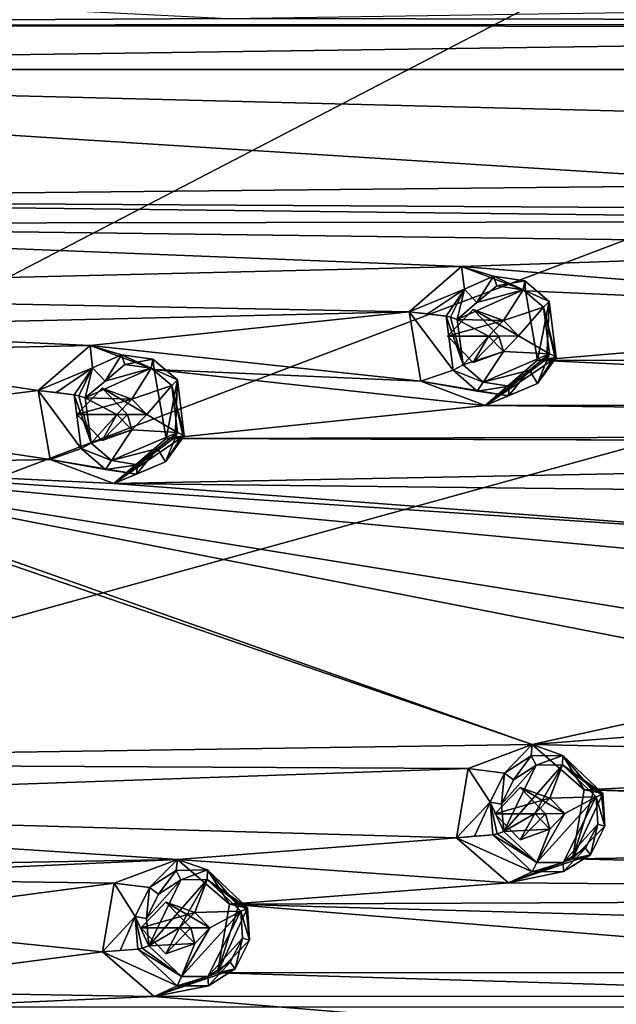
# Model space of a CAD drawing. Units: millimetres. Extents: x -105 to 375, y -246 to 262.
# Drawn here: x 235 to 254, y -50 to -19 of the extents above; entities that cross this region are included whole.
import ezdxf

# ---------------------------------------------------------------- set-up
doc = ezdxf.new("R2010")
doc.units = ezdxf.units.MM
doc.header["$LTSCALE"] = 62.397331
for name, color, linetype in [('1098', 7, 'CONTINUOUS'), ('1100', 7, 'CONTINUOUS'), ('1103', 7, 'CONTINUOUS'), ('1105', 7, 'CONTINUOUS'), ('1187', 7, 'CONTINUOUS'), ('1189', 7, 'CONTINUOUS'), ('1192', 7, 'CONTINUOUS'), ('1194', 7, 'CONTINUOUS'), ('1243', 7, 'CONTINUOUS'), ('1324', 7, 'CONTINUOUS'), ('1325', 7, 'CONTINUOUS'), ('1366', 7, 'CONTINUOUS'), ('1367', 7, 'CONTINUOUS'), ('1368', 7, 'CONTINUOUS'), ('1369', 7, 'CONTINUOUS'), ('1400', 7, 'CONTINUOUS'), ('1401', 7, 'CONTINUOUS'), ('1498', 7, 'CONTINUOUS'), ('1499', 7, 'CONTINUOUS'), ('1502', 7, 'CONTINUOUS'), ('1503', 7, 'CONTINUOUS'), ('1506', 7, 'CONTINUOUS'), ('1507', 7, 'CONTINUOUS'), ('1508', 7, 'CONTINUOUS'), ('1509', 7, 'CONTINUOUS'), ('1806', 7, 'CONTINUOUS'), ('1807', 7, 'CONTINUOUS')]:
    doc.layers.add(name, color=color, linetype=linetype)

msp = doc.modelspace()

# ---------------------------------------------------------------- linework, layer by layer
at = {"layer": '1098', "linetype": 'Continuous'}
for points in [[(247.752, -30.422, 999.323), (247.386, -28.29, 999.232), (248.743, -30.084, 995.9), (247.752, -30.422, 999.323)], [(248.743, -30.084, 995.9), (247.386, -28.29, 999.232), (248.526, -28.417, 995.84), (248.743, -30.084, 995.9)], [(248.526, -28.417, 995.84), (247.386, -28.29, 999.232), (247.954, -28.351, 997.546), (248.526, -28.417, 995.84)], [(251.622, -29.726, 998.455), (249.726, -31.163, 999.815), (251.909, -29.685, 996.673), (251.622, -29.726, 998.455)], [(251.909, -29.685, 996.673), (249.726, -31.163, 999.815), (251.334, -30.489, 996.536), (251.909, -29.685, 996.673)], [(251.336, -29.772, 1000.217), (249.726, -31.163, 999.815), (251.622, -29.726, 998.455), (251.336, -29.772, 1000.217)], [(249.486, -30.721, 996.085), (247.752, -30.422, 999.323), (248.743, -30.084, 995.9), (249.486, -30.721, 996.085)], [(249.726, -31.163, 999.815), (247.752, -30.422, 999.323), (250.441, -30.87, 996.319), (249.726, -31.163, 999.815)], [(250.441, -30.87, 996.319), (247.752, -30.422, 999.323), (249.486, -30.721, 996.085), (250.441, -30.87, 996.319)], [(251.334, -30.489, 996.536), (249.726, -31.163, 999.815), (250.441, -30.87, 996.319), (251.334, -30.489, 996.536)]]:
    msp.add_3dface(points, dxfattribs=at)
at = {"layer": '1100', "linetype": 'Continuous'}
for points in [[(236.348, -32.828, 996.48), (235.984, -30.706, 996.389), (237.309, -32.491, 993.143), (236.348, -32.828, 996.48)], [(237.309, -32.491, 993.143), (235.984, -30.706, 996.389), (237.094, -30.833, 993.083), (237.309, -32.491, 993.143)], [(237.094, -30.833, 993.083), (235.984, -30.706, 996.389), (236.536, -30.767, 994.746), (237.094, -30.833, 993.083)], [(240.194, -32.138, 995.65), (238.313, -33.565, 996.97), (240.473, -32.099, 993.909), (240.194, -32.138, 995.65)], [(240.473, -32.099, 993.909), (238.313, -33.565, 996.97), (239.897, -32.901, 993.774), (240.473, -32.099, 993.909)], [(239.915, -32.181, 997.369), (238.313, -33.565, 996.97), (240.194, -32.138, 995.65), (239.915, -32.181, 997.369)], [(238.05, -33.129, 993.326), (236.348, -32.828, 996.48), (237.309, -32.491, 993.143), (238.05, -33.129, 993.326)], [(238.313, -33.565, 996.97), (236.348, -32.828, 996.48), (239.004, -33.28, 993.558), (238.313, -33.565, 996.97)], [(239.004, -33.28, 993.558), (236.348, -32.828, 996.48), (238.05, -33.129, 993.326), (239.004, -33.28, 993.558)], [(239.897, -32.901, 993.774), (238.313, -33.565, 996.97), (239.004, -33.28, 993.558), (239.897, -32.901, 993.774)]]:
    msp.add_3dface(points, dxfattribs=at)
at = {"layer": '1103', "linetype": 'Continuous'}
for points in [[(235.984, -30.706, 996.389), (237.586, -29.318, 996.788), (237.655, -30.009, 993.215), (235.984, -30.706, 996.389)], [(237.586, -29.318, 996.788), (239.553, -30.056, 997.279), (238.549, -29.608, 993.43), (237.586, -29.318, 996.788)], [(237.655, -30.009, 993.215), (237.586, -29.318, 996.788), (238.549, -29.608, 993.43), (237.655, -30.009, 993.215)], [(238.549, -29.608, 993.43), (239.553, -30.056, 997.279), (239.513, -29.745, 993.665), (238.549, -29.608, 993.43)], [(239.513, -29.745, 993.665), (239.553, -30.056, 997.279), (240.267, -30.38, 993.851), (239.513, -29.745, 993.665)], [(236.536, -30.767, 994.746), (235.984, -30.706, 996.389), (237.655, -30.009, 993.215), (236.536, -30.767, 994.746)], [(237.094, -30.833, 993.083), (236.536, -30.767, 994.746), (237.655, -30.009, 993.215), (237.094, -30.833, 993.083)], [(239.553, -30.056, 997.279), (239.915, -32.181, 997.369), (240.267, -30.38, 993.851), (239.553, -30.056, 997.279)], [(239.915, -32.181, 997.369), (240.194, -32.138, 995.65), (240.267, -30.38, 993.851), (239.915, -32.181, 997.369)], [(240.194, -32.138, 995.65), (240.473, -32.099, 993.909), (240.267, -30.38, 993.851), (240.194, -32.138, 995.65)]]:
    msp.add_3dface(points, dxfattribs=at)
at = {"layer": '1105', "linetype": 'Continuous'}
for points in [[(247.386, -28.29, 999.232), (248.996, -26.896, 999.633), (249.089, -27.593, 995.974), (247.386, -28.29, 999.232)], [(248.996, -26.896, 999.633), (250.972, -27.637, 1000.126), (249.982, -27.194, 996.191), (248.996, -26.896, 999.633)], [(249.089, -27.593, 995.974), (248.996, -26.896, 999.633), (249.982, -27.194, 996.191), (249.089, -27.593, 995.974)], [(249.982, -27.194, 996.191), (250.972, -27.637, 1000.126), (250.946, -27.331, 996.427), (249.982, -27.194, 996.191)], [(250.946, -27.331, 996.427), (250.972, -27.637, 1000.126), (251.7, -27.965, 996.614), (250.946, -27.331, 996.427)], [(247.954, -28.351, 997.546), (247.386, -28.29, 999.232), (249.089, -27.593, 995.974), (247.954, -28.351, 997.546)], [(248.526, -28.417, 995.84), (247.954, -28.351, 997.546), (249.089, -27.593, 995.974), (248.526, -28.417, 995.84)], [(250.972, -27.637, 1000.126), (251.336, -29.772, 1000.217), (251.7, -27.965, 996.614), (250.972, -27.637, 1000.126)], [(251.336, -29.772, 1000.217), (251.622, -29.726, 998.455), (251.7, -27.965, 996.614), (251.336, -29.772, 1000.217)], [(251.622, -29.726, 998.455), (251.909, -29.685, 996.673), (251.7, -27.965, 996.614), (251.622, -29.726, 998.455)]]:
    msp.add_3dface(points, dxfattribs=at)
at = {"layer": '1187', "linetype": 'Continuous'}
for points in [[(241.863, -46.492, 997.855), (241.501, -48.6, 997.764), (242.139, -46.55, 996.179), (241.863, -46.492, 997.855)], [(242.139, -46.55, 996.179), (241.501, -48.6, 997.764), (242.42, -46.61, 994.487), (242.139, -46.55, 996.179)], [(242.42, -46.61, 994.487), (241.501, -48.6, 997.764), (242.483, -47.602, 994.509), (242.42, -46.61, 994.487)], [(242.483, -47.602, 994.509), (241.501, -48.6, 997.764), (242.038, -48.481, 994.408), (242.483, -47.602, 994.509)], [(240.254, -49.004, 993.978), (237.958, -47.957, 996.881), (239.049, -47.872, 993.677), (240.254, -49.004, 993.978)], [(239.049, -47.872, 993.677), (237.958, -47.957, 996.881), (238.5, -47.913, 995.287), (239.049, -47.872, 993.677)], [(239.55, -49.332, 997.278), (237.958, -47.957, 996.881), (240.254, -49.004, 993.978), (239.55, -49.332, 997.278)], [(241.501, -48.6, 997.764), (239.55, -49.332, 997.278), (242.038, -48.481, 994.408), (241.501, -48.6, 997.764)], [(242.038, -48.481, 994.408), (239.55, -49.332, 997.278), (241.217, -48.998, 994.212), (242.038, -48.481, 994.408)], [(241.217, -48.998, 994.212), (239.55, -49.332, 997.278), (240.254, -49.004, 993.978), (241.217, -48.998, 994.212)]]:
    msp.add_3dface(points, dxfattribs=at)
at = {"layer": '1189', "linetype": 'Continuous'}
for points in [[(252.774, -42.975, 1000.575), (252.41, -45.097, 1000.484), (253.059, -43.034, 998.854), (252.774, -42.975, 1000.575)], [(253.059, -43.034, 998.854), (252.41, -45.097, 1000.484), (253.347, -43.096, 997.115), (253.059, -43.034, 998.854)], [(253.347, -43.096, 997.115), (252.41, -45.097, 1000.484), (253.41, -44.091, 997.137), (253.347, -43.096, 997.115)], [(253.41, -44.091, 997.137), (252.41, -45.097, 1000.484), (252.965, -44.973, 997.034), (253.41, -44.091, 997.137)], [(251.175, -45.498, 996.6), (248.843, -44.45, 999.595), (249.966, -44.363, 996.296), (251.175, -45.498, 996.6)], [(249.966, -44.363, 996.296), (248.843, -44.45, 999.595), (249.401, -44.405, 997.954), (249.966, -44.363, 996.296)], [(250.445, -45.834, 999.995), (248.843, -44.45, 999.595), (251.175, -45.498, 996.6), (250.445, -45.834, 999.995)], [(252.41, -45.097, 1000.484), (250.445, -45.834, 999.995), (252.965, -44.973, 997.034), (252.41, -45.097, 1000.484)], [(252.965, -44.973, 997.034), (250.445, -45.834, 999.995), (252.141, -45.492, 996.836), (252.965, -44.973, 997.034)], [(252.141, -45.492, 996.836), (250.445, -45.834, 999.995), (251.175, -45.498, 996.6), (252.141, -45.492, 996.836)]]:
    msp.add_3dface(points, dxfattribs=at)
at = {"layer": '1192', "linetype": 'Continuous'}
for points in [[(249.205, -42.325, 999.685), (251.172, -41.588, 1000.176), (250.321, -42.467, 996.37), (249.205, -42.325, 999.685)], [(250.321, -42.467, 996.37), (251.172, -41.588, 1000.176), (251.145, -41.936, 996.568), (250.321, -42.467, 996.37)], [(251.145, -41.936, 996.568), (251.172, -41.588, 1000.176), (252.118, -41.923, 996.806), (251.145, -41.936, 996.568)], [(251.172, -41.588, 1000.176), (252.774, -42.975, 1000.575), (252.118, -41.923, 996.806), (251.172, -41.588, 1000.176)], [(252.774, -42.975, 1000.575), (253.059, -43.034, 998.854), (252.118, -41.923, 996.806), (252.774, -42.975, 1000.575)], [(253.059, -43.034, 998.854), (253.347, -43.096, 997.115), (252.118, -41.923, 996.806), (253.059, -43.034, 998.854)], [(248.843, -44.45, 999.595), (249.205, -42.325, 999.685), (249.885, -43.362, 996.269), (248.843, -44.45, 999.595)], [(249.885, -43.362, 996.269), (249.205, -42.325, 999.685), (250.321, -42.467, 996.37), (249.885, -43.362, 996.269)], [(249.401, -44.405, 997.954), (248.843, -44.45, 999.595), (249.885, -43.362, 996.269), (249.401, -44.405, 997.954)], [(249.966, -44.363, 996.296), (249.401, -44.405, 997.954), (249.885, -43.362, 996.269), (249.966, -44.363, 996.296)]]:
    msp.add_3dface(points, dxfattribs=at)
at = {"layer": '1194', "linetype": 'Continuous'}
for points in [[(238.318, -45.847, 996.971), (240.271, -45.115, 997.458), (239.404, -45.984, 993.749), (238.318, -45.847, 996.971)], [(239.404, -45.984, 993.749), (240.271, -45.115, 997.458), (240.225, -45.455, 993.945), (239.404, -45.984, 993.749)], [(240.225, -45.455, 993.945), (240.271, -45.115, 997.458), (241.194, -45.442, 994.18), (240.225, -45.455, 993.945)], [(240.271, -45.115, 997.458), (241.863, -46.492, 997.855), (241.194, -45.442, 994.18), (240.271, -45.115, 997.458)], [(241.863, -46.492, 997.855), (242.139, -46.55, 996.179), (241.194, -45.442, 994.18), (241.863, -46.492, 997.855)], [(242.139, -46.55, 996.179), (242.42, -46.61, 994.487), (241.194, -45.442, 994.18), (242.139, -46.55, 996.179)], [(237.958, -47.957, 996.881), (238.318, -45.847, 996.971), (238.969, -46.875, 993.65), (237.958, -47.957, 996.881)], [(238.969, -46.875, 993.65), (238.318, -45.847, 996.971), (239.404, -45.984, 993.749), (238.969, -46.875, 993.65)], [(238.5, -47.913, 995.287), (237.958, -47.957, 996.881), (238.969, -46.875, 993.65), (238.5, -47.913, 995.287)], [(239.049, -47.872, 993.677), (238.5, -47.913, 995.287), (238.969, -46.875, 993.65), (239.049, -47.872, 993.677)]]:
    msp.add_3dface(points, dxfattribs=at)
at = {"layer": '1243', "linetype": 'Continuous'}
for points in [[(250.086, -27.491, 995.934), (250.895, -27.606, 996.132), (249.475, -28.004, 995.788), (250.086, -27.491, 995.934)], [(250.895, -27.606, 996.132), (250.293, -28.555, 995.99), (248.865, -28.517, 995.642), (250.895, -27.606, 996.132)], [(249.475, -28.004, 995.788), (250.895, -27.606, 996.132), (248.865, -28.517, 995.642), (249.475, -28.004, 995.788)], [(251.527, -28.139, 996.289), (250.293, -28.555, 995.99), (250.895, -27.606, 996.132), (251.527, -28.139, 996.289)], [(250.753, -29.027, 996.105), (250.293, -28.555, 995.99), (251.527, -28.139, 996.289), (250.753, -29.027, 996.105)], [(251.702, -29.581, 996.339), (250.753, -29.027, 996.105), (251.527, -28.139, 996.289), (251.702, -29.581, 996.339)], [(250.293, -28.555, 995.99), (249.831, -29.032, 995.88), (248.865, -28.517, 995.642), (250.293, -28.555, 995.99)], [(248.865, -28.517, 995.642), (249.831, -29.032, 995.88), (249.047, -29.915, 995.694), (248.865, -28.517, 995.642)], [(249.831, -29.032, 995.88), (250.291, -29.504, 995.995), (249.047, -29.915, 995.694), (249.831, -29.032, 995.88)], [(250.291, -29.504, 995.995), (250.753, -29.027, 996.105), (251.702, -29.581, 996.339), (250.291, -29.504, 995.995)], [(249.047, -29.915, 995.694), (250.291, -29.504, 995.995), (249.669, -30.45, 995.849), (249.047, -29.915, 995.694)], [(250.291, -29.504, 995.995), (251.702, -29.581, 996.339), (249.669, -30.45, 995.849), (250.291, -29.504, 995.995)], [(249.669, -30.45, 995.849), (251.702, -29.581, 996.339), (251.087, -30.078, 996.192), (249.669, -30.45, 995.849)], [(238.652, -29.906, 993.174), (239.462, -30.021, 993.37), (238.042, -30.419, 993.029), (238.652, -29.906, 993.174)], [(239.462, -30.021, 993.37), (238.86, -30.967, 993.23), (237.432, -30.933, 992.885), (239.462, -30.021, 993.37)], [(238.042, -30.419, 993.029), (239.462, -30.021, 993.37), (237.432, -30.933, 992.885), (238.042, -30.419, 993.029)], [(240.093, -30.554, 993.526), (238.86, -30.967, 993.23), (239.462, -30.021, 993.37), (240.093, -30.554, 993.526)], [(250.471, -30.575, 996.045), (249.669, -30.45, 995.849), (251.087, -30.078, 996.192), (250.471, -30.575, 996.045)], [(239.321, -31.44, 993.344), (238.86, -30.967, 993.23), (240.093, -30.554, 993.526), (239.321, -31.44, 993.344)], [(240.266, -31.995, 993.576), (239.321, -31.44, 993.344), (240.093, -30.554, 993.526), (240.266, -31.995, 993.576)], [(238.86, -30.967, 993.23), (238.398, -31.44, 993.121), (237.432, -30.933, 992.885), (238.86, -30.967, 993.23)], [(237.432, -30.933, 992.885), (238.398, -31.44, 993.121), (237.612, -32.323, 992.937), (237.432, -30.933, 992.885)], [(238.398, -31.44, 993.121), (238.859, -31.916, 993.235), (237.612, -32.323, 992.937), (238.398, -31.44, 993.121)], [(238.859, -31.916, 993.235), (239.321, -31.44, 993.344), (240.266, -31.995, 993.576), (238.859, -31.916, 993.235)], [(237.612, -32.323, 992.937), (238.859, -31.916, 993.235), (238.233, -32.859, 993.09), (237.612, -32.323, 992.937)], [(238.859, -31.916, 993.235), (240.266, -31.995, 993.576), (238.233, -32.859, 993.09), (238.859, -31.916, 993.235)], [(238.233, -32.859, 993.09), (240.266, -31.995, 993.576), (239.65, -32.49, 993.43), (238.233, -32.859, 993.09)], [(239.034, -32.985, 993.284), (238.233, -32.859, 993.09), (239.65, -32.49, 993.43), (239.034, -32.985, 993.284)], [(250.6, -42.671, 996.158), (251.292, -42.225, 996.323), (250.234, -43.421, 996.074), (250.6, -42.671, 996.158)], [(250.234, -43.421, 996.074), (251.292, -42.225, 996.323), (250.302, -44.26, 996.098), (250.234, -43.421, 996.074)], [(252.108, -42.215, 996.522), (251.256, -43.709, 996.326), (250.302, -44.26, 996.098), (252.108, -42.215, 996.522)], [(251.292, -42.225, 996.323), (252.108, -42.215, 996.522), (250.302, -44.26, 996.098), (251.292, -42.225, 996.323)], [(251.718, -43.236, 996.435), (251.256, -43.709, 996.326), (252.108, -42.215, 996.522), (251.718, -43.236, 996.435)], [(253.138, -43.198, 996.781), (251.718, -43.236, 996.435), (252.108, -42.215, 996.522), (253.138, -43.198, 996.781)], [(252.178, -43.709, 996.551), (253.138, -43.198, 996.781), (251.316, -45.212, 996.353), (252.178, -43.709, 996.551)], [(251.316, -45.212, 996.353), (253.138, -43.198, 996.781), (252.126, -45.207, 996.55), (251.316, -45.212, 996.353)], [(252.178, -43.709, 996.551), (251.718, -43.236, 996.435), (253.138, -43.198, 996.781), (252.178, -43.709, 996.551)], [(252.126, -45.207, 996.55), (253.138, -43.198, 996.781), (253.191, -44.031, 996.801), (252.126, -45.207, 996.55)], [(251.256, -43.709, 996.326), (251.716, -44.186, 996.442), (250.302, -44.26, 996.098), (251.256, -43.709, 996.326)], [(251.716, -44.186, 996.442), (252.178, -43.709, 996.551), (251.316, -45.212, 996.353), (251.716, -44.186, 996.442)], [(252.817, -44.772, 996.715), (252.126, -45.207, 996.55), (253.191, -44.031, 996.801), (252.817, -44.772, 996.715)], [(250.302, -44.26, 996.098), (251.716, -44.186, 996.442), (251.316, -45.212, 996.353), (250.302, -44.26, 996.098)], [(239.682, -46.188, 993.537), (240.371, -45.744, 993.699), (239.318, -46.935, 993.455), (239.682, -46.188, 993.537)], [(239.318, -46.935, 993.455), (240.371, -45.744, 993.699), (239.385, -47.77, 993.478), (239.318, -46.935, 993.455)], [(241.184, -45.734, 993.896), (240.333, -47.222, 993.703), (239.385, -47.77, 993.478), (241.184, -45.734, 993.896)], [(240.371, -45.744, 993.699), (241.184, -45.734, 993.896), (239.385, -47.77, 993.478), (240.371, -45.744, 993.699)], [(240.797, -46.748, 993.811), (240.333, -47.222, 993.703), (241.184, -45.734, 993.896), (240.797, -46.748, 993.811)], [(242.211, -46.712, 994.153), (240.797, -46.748, 993.811), (241.184, -45.734, 993.896), (242.211, -46.712, 994.153)], [(241.258, -47.222, 993.926), (242.211, -46.712, 994.153), (240.394, -48.718, 993.731), (241.258, -47.222, 993.926)], [(240.394, -48.718, 993.731), (242.211, -46.712, 994.153), (241.202, -48.713, 993.926), (240.394, -48.718, 993.731)], [(241.258, -47.222, 993.926), (240.797, -46.748, 993.811), (242.211, -46.712, 994.153), (241.258, -47.222, 993.926)], [(241.202, -48.713, 993.926), (242.211, -46.712, 994.153), (242.263, -47.542, 994.172), (241.202, -48.713, 993.926)], [(240.333, -47.222, 993.703), (240.795, -47.699, 993.818), (239.385, -47.77, 993.478), (240.333, -47.222, 993.703)], [(240.795, -47.699, 993.818), (241.258, -47.222, 993.926), (240.394, -48.718, 993.731), (240.795, -47.699, 993.818)], [(239.385, -47.77, 993.478), (240.795, -47.699, 993.818), (240.394, -48.718, 993.731), (239.385, -47.77, 993.478)], [(241.891, -48.28, 994.089), (241.202, -48.713, 993.926), (242.263, -47.542, 994.172), (241.891, -48.28, 994.089)]]:
    msp.add_3dface(points, dxfattribs=at)
at = {"layer": '1324', "linetype": 'Continuous'}
for points in [[(250.149, -29.029, 999.921), (249.362, -28.218, 999.724), (250.753, -29.027, 996.105), (250.149, -29.029, 999.921)], [(249.362, -28.218, 999.724), (250.293, -28.555, 995.99), (250.753, -29.027, 996.105), (249.362, -28.218, 999.724)], [(249.362, -29.84, 999.724), (250.149, -29.029, 999.921), (250.291, -29.504, 995.995), (249.362, -29.84, 999.724)], [(250.291, -29.504, 995.995), (250.149, -29.029, 999.921), (250.753, -29.027, 996.105), (250.291, -29.504, 995.995)]]:
    msp.add_3dface(points, dxfattribs=at)
at = {"layer": '1325', "linetype": 'Continuous'}
for points in [[(249.362, -28.218, 999.724), (248.575, -29.029, 999.528), (250.293, -28.555, 995.99), (249.362, -28.218, 999.724)], [(248.575, -29.029, 999.528), (249.831, -29.032, 995.88), (250.293, -28.555, 995.99), (248.575, -29.029, 999.528)], [(248.575, -29.029, 999.528), (249.362, -29.84, 999.724), (249.831, -29.032, 995.88), (248.575, -29.029, 999.528)], [(249.362, -29.84, 999.724), (250.291, -29.504, 995.995), (249.831, -29.032, 995.88), (249.362, -29.84, 999.724)]]:
    msp.add_3dface(points, dxfattribs=at)
at = {"layer": '1366', "linetype": 'Continuous'}
for points in [[(238.73, -31.441, 997.074), (237.95, -30.637, 996.879), (239.321, -31.44, 993.344), (238.73, -31.441, 997.074)], [(237.95, -30.637, 996.879), (238.86, -30.967, 993.23), (239.321, -31.44, 993.344), (237.95, -30.637, 996.879)], [(237.95, -32.245, 996.879), (238.73, -31.441, 997.074), (238.859, -31.916, 993.235), (237.95, -32.245, 996.879)], [(238.859, -31.916, 993.235), (238.73, -31.441, 997.074), (239.321, -31.44, 993.344), (238.859, -31.916, 993.235)]]:
    msp.add_3dface(points, dxfattribs=at)
at = {"layer": '1367', "linetype": 'Continuous'}
for points in [[(237.95, -30.637, 996.879), (237.171, -31.441, 996.685), (238.86, -30.967, 993.23), (237.95, -30.637, 996.879)], [(237.171, -31.441, 996.685), (238.398, -31.44, 993.121), (238.86, -30.967, 993.23), (237.171, -31.441, 996.685)], [(237.171, -31.441, 996.685), (237.95, -32.245, 996.879), (238.398, -31.44, 993.121), (237.171, -31.441, 996.685)], [(237.95, -32.245, 996.879), (238.859, -31.916, 993.235), (238.398, -31.44, 993.121), (237.95, -32.245, 996.879)]]:
    msp.add_3dface(points, dxfattribs=at)
at = {"layer": '1368', "linetype": 'Continuous'}
for points in [[(251.588, -43.711, 1000.279), (250.808, -42.907, 1000.085), (252.178, -43.709, 996.551), (251.588, -43.711, 1000.279)], [(250.808, -42.907, 1000.085), (251.718, -43.236, 996.435), (252.178, -43.709, 996.551), (250.808, -42.907, 1000.085)], [(250.808, -44.515, 1000.085), (251.588, -43.711, 1000.279), (251.716, -44.186, 996.442), (250.808, -44.515, 1000.085)], [(251.716, -44.186, 996.442), (251.588, -43.711, 1000.279), (252.178, -43.709, 996.551), (251.716, -44.186, 996.442)]]:
    msp.add_3dface(points, dxfattribs=at)
at = {"layer": '1369', "linetype": 'Continuous'}
for points in [[(250.808, -42.907, 1000.085), (250.028, -43.711, 999.891), (251.718, -43.236, 996.435), (250.808, -42.907, 1000.085)], [(250.028, -43.711, 999.891), (251.256, -43.709, 996.326), (251.718, -43.236, 996.435), (250.028, -43.711, 999.891)], [(250.028, -43.711, 999.891), (250.808, -44.515, 1000.085), (251.256, -43.709, 996.326), (250.028, -43.711, 999.891)], [(250.808, -44.515, 1000.085), (251.716, -44.186, 996.442), (251.256, -43.709, 996.326), (250.808, -44.515, 1000.085)]]:
    msp.add_3dface(points, dxfattribs=at)
at = {"layer": '1400', "linetype": 'Continuous'}
for points in [[(240.682, -47.223, 997.56), (239.91, -46.427, 997.368), (241.258, -47.222, 993.926), (240.682, -47.223, 997.56)], [(239.91, -46.427, 997.368), (240.797, -46.748, 993.811), (241.258, -47.222, 993.926), (239.91, -46.427, 997.368)], [(239.91, -48.019, 997.368), (240.682, -47.223, 997.56), (240.795, -47.699, 993.818), (239.91, -48.019, 997.368)], [(240.795, -47.699, 993.818), (240.682, -47.223, 997.56), (241.258, -47.222, 993.926), (240.795, -47.699, 993.818)]]:
    msp.add_3dface(points, dxfattribs=at)
at = {"layer": '1401', "linetype": 'Continuous'}
for points in [[(239.91, -46.427, 997.368), (239.137, -47.223, 997.175), (240.797, -46.748, 993.811), (239.91, -46.427, 997.368)], [(239.137, -47.223, 997.175), (240.333, -47.222, 993.703), (240.797, -46.748, 993.811), (239.137, -47.223, 997.175)], [(239.137, -47.223, 997.175), (239.91, -48.019, 997.368), (240.333, -47.222, 993.703), (239.137, -47.223, 997.175)], [(239.91, -48.019, 997.368), (240.795, -47.699, 993.818), (240.333, -47.222, 993.703), (239.91, -48.019, 997.368)]]:
    msp.add_3dface(points, dxfattribs=at)
at = {"layer": '1498', "linetype": 'Continuous'}
for points in [[(237.655, -30.009, 993.215), (238.549, -29.608, 993.43), (238.042, -30.419, 993.029), (237.655, -30.009, 993.215)], [(238.549, -29.608, 993.43), (238.652, -29.906, 993.174), (238.042, -30.419, 993.029), (238.549, -29.608, 993.43)], [(238.549, -29.608, 993.43), (239.513, -29.745, 993.665), (238.652, -29.906, 993.174), (238.549, -29.608, 993.43)], [(239.513, -29.745, 993.665), (239.462, -30.021, 993.37), (238.652, -29.906, 993.174), (239.513, -29.745, 993.665)], [(239.513, -29.745, 993.665), (240.267, -30.38, 993.851), (239.462, -30.021, 993.37), (239.513, -29.745, 993.665)], [(237.094, -30.833, 993.083), (237.655, -30.009, 993.215), (237.228, -30.866, 992.916), (237.094, -30.833, 993.083)], [(237.655, -30.009, 993.215), (237.432, -30.933, 992.885), (237.228, -30.866, 992.916), (237.655, -30.009, 993.215)], [(237.655, -30.009, 993.215), (238.042, -30.419, 993.029), (237.432, -30.933, 992.885), (237.655, -30.009, 993.215)], [(240.267, -30.38, 993.851), (240.093, -30.554, 993.526), (239.462, -30.021, 993.37), (240.267, -30.38, 993.851)], [(240.267, -30.38, 993.851), (240.473, -32.099, 993.909), (240.093, -30.554, 993.526), (240.267, -30.38, 993.851)], [(240.093, -30.554, 993.526), (240.473, -32.099, 993.909), (240.432, -32.066, 993.698), (240.093, -30.554, 993.526)], [(240.266, -31.995, 993.576), (240.093, -30.554, 993.526), (240.432, -32.066, 993.698), (240.266, -31.995, 993.576)]]:
    msp.add_3dface(points, dxfattribs=at)
at = {"layer": '1499', "linetype": 'Continuous'}
for points in [[(237.309, -32.491, 993.143), (237.094, -30.833, 993.083), (237.612, -32.323, 992.937), (237.309, -32.491, 993.143)], [(237.612, -32.323, 992.937), (237.094, -30.833, 993.083), (237.228, -30.866, 992.916), (237.612, -32.323, 992.937)], [(237.432, -30.933, 992.885), (237.612, -32.323, 992.937), (237.228, -30.866, 992.916), (237.432, -30.933, 992.885)], [(240.266, -31.995, 993.576), (239.897, -32.901, 993.774), (239.65, -32.49, 993.43), (240.266, -31.995, 993.576)], [(239.897, -32.901, 993.774), (240.266, -31.995, 993.576), (240.432, -32.066, 993.698), (239.897, -32.901, 993.774)], [(240.473, -32.099, 993.909), (239.897, -32.901, 993.774), (240.432, -32.066, 993.698), (240.473, -32.099, 993.909)], [(237.309, -32.491, 993.143), (237.612, -32.323, 992.937), (238.233, -32.859, 993.09), (237.309, -32.491, 993.143)], [(238.05, -33.129, 993.326), (237.309, -32.491, 993.143), (238.233, -32.859, 993.09), (238.05, -33.129, 993.326)], [(239.897, -32.901, 993.774), (239.004, -33.28, 993.558), (239.65, -32.49, 993.43), (239.897, -32.901, 993.774)], [(239.004, -33.28, 993.558), (239.034, -32.985, 993.284), (239.65, -32.49, 993.43), (239.004, -33.28, 993.558)], [(238.05, -33.129, 993.326), (238.233, -32.859, 993.09), (239.034, -32.985, 993.284), (238.05, -33.129, 993.326)], [(239.004, -33.28, 993.558), (238.05, -33.129, 993.326), (239.034, -32.985, 993.284), (239.004, -33.28, 993.558)]]:
    msp.add_3dface(points, dxfattribs=at)
at = {"layer": '1502', "linetype": 'Continuous'}
for points in [[(239.404, -45.984, 993.749), (240.225, -45.455, 993.945), (239.682, -46.188, 993.537), (239.404, -45.984, 993.749)], [(240.225, -45.455, 993.945), (240.371, -45.744, 993.699), (239.682, -46.188, 993.537), (240.225, -45.455, 993.945)], [(240.225, -45.455, 993.945), (241.194, -45.442, 994.18), (240.371, -45.744, 993.699), (240.225, -45.455, 993.945)], [(241.194, -45.442, 994.18), (241.184, -45.734, 993.896), (240.371, -45.744, 993.699), (241.194, -45.442, 994.18)], [(241.194, -45.442, 994.18), (242.42, -46.61, 994.487), (241.184, -45.734, 993.896), (241.194, -45.442, 994.18)], [(238.969, -46.875, 993.65), (239.404, -45.984, 993.749), (239.318, -46.935, 993.455), (238.969, -46.875, 993.65)], [(239.404, -45.984, 993.749), (239.682, -46.188, 993.537), (239.318, -46.935, 993.455), (239.404, -45.984, 993.749)], [(241.184, -45.734, 993.896), (242.42, -46.61, 994.487), (242.379, -46.644, 994.275), (241.184, -45.734, 993.896)], [(242.211, -46.712, 994.153), (241.184, -45.734, 993.896), (242.379, -46.644, 994.275), (242.211, -46.712, 994.153)], [(239.049, -47.872, 993.677), (238.969, -46.875, 993.65), (239.183, -47.84, 993.51), (239.049, -47.872, 993.677)], [(238.969, -46.875, 993.65), (239.318, -46.935, 993.455), (239.385, -47.77, 993.478), (238.969, -46.875, 993.65)], [(238.969, -46.875, 993.65), (239.385, -47.77, 993.478), (239.183, -47.84, 993.51), (238.969, -46.875, 993.65)]]:
    msp.add_3dface(points, dxfattribs=at)
at = {"layer": '1503', "linetype": 'Continuous'}
for points in [[(242.483, -47.602, 994.509), (242.211, -46.712, 994.153), (242.379, -46.644, 994.275), (242.483, -47.602, 994.509)], [(242.211, -46.712, 994.153), (242.483, -47.602, 994.509), (242.263, -47.542, 994.172), (242.211, -46.712, 994.153)], [(242.42, -46.61, 994.487), (242.483, -47.602, 994.509), (242.379, -46.644, 994.275), (242.42, -46.61, 994.487)], [(239.385, -47.77, 993.478), (240.394, -48.718, 993.731), (239.183, -47.84, 993.51), (239.385, -47.77, 993.478)], [(242.038, -48.481, 994.408), (241.891, -48.28, 994.089), (242.263, -47.542, 994.172), (242.038, -48.481, 994.408)], [(242.483, -47.602, 994.509), (242.038, -48.481, 994.408), (242.263, -47.542, 994.172), (242.483, -47.602, 994.509)], [(240.394, -48.718, 993.731), (239.049, -47.872, 993.677), (239.183, -47.84, 993.51), (240.394, -48.718, 993.731)], [(240.254, -49.004, 993.978), (239.049, -47.872, 993.677), (240.394, -48.718, 993.731), (240.254, -49.004, 993.978)], [(241.217, -48.998, 994.212), (241.202, -48.713, 993.926), (241.891, -48.28, 994.089), (241.217, -48.998, 994.212)], [(242.038, -48.481, 994.408), (241.217, -48.998, 994.212), (241.891, -48.28, 994.089), (242.038, -48.481, 994.408)], [(241.217, -48.998, 994.212), (240.254, -49.004, 993.978), (241.202, -48.713, 993.926), (241.217, -48.998, 994.212)], [(240.254, -49.004, 993.978), (240.394, -48.718, 993.731), (241.202, -48.713, 993.926), (240.254, -49.004, 993.978)]]:
    msp.add_3dface(points, dxfattribs=at)
at = {"layer": '1506', "linetype": 'Continuous'}
for points in [[(250.321, -42.467, 996.37), (251.145, -41.936, 996.568), (250.6, -42.671, 996.158), (250.321, -42.467, 996.37)], [(251.145, -41.936, 996.568), (251.292, -42.225, 996.323), (250.6, -42.671, 996.158), (251.145, -41.936, 996.568)], [(251.145, -41.936, 996.568), (252.118, -41.923, 996.806), (251.292, -42.225, 996.323), (251.145, -41.936, 996.568)], [(252.118, -41.923, 996.806), (252.108, -42.215, 996.522), (251.292, -42.225, 996.323), (252.118, -41.923, 996.806)], [(252.118, -41.923, 996.806), (253.347, -43.096, 997.115), (252.108, -42.215, 996.522), (252.118, -41.923, 996.806)], [(252.108, -42.215, 996.522), (253.347, -43.096, 997.115), (253.306, -43.13, 996.903), (252.108, -42.215, 996.522)], [(253.138, -43.198, 996.781), (252.108, -42.215, 996.522), (253.306, -43.13, 996.903), (253.138, -43.198, 996.781)], [(249.885, -43.362, 996.269), (250.321, -42.467, 996.37), (250.234, -43.421, 996.074), (249.885, -43.362, 996.269)], [(250.321, -42.467, 996.37), (250.6, -42.671, 996.158), (250.234, -43.421, 996.074), (250.321, -42.467, 996.37)], [(249.966, -44.363, 996.296), (249.885, -43.362, 996.269), (250.1, -44.33, 996.129), (249.966, -44.363, 996.296)], [(249.885, -43.362, 996.269), (250.234, -43.421, 996.074), (250.302, -44.26, 996.098), (249.885, -43.362, 996.269)], [(249.885, -43.362, 996.269), (250.302, -44.26, 996.098), (250.1, -44.33, 996.129), (249.885, -43.362, 996.269)]]:
    msp.add_3dface(points, dxfattribs=at)
at = {"layer": '1507', "linetype": 'Continuous'}
for points in [[(253.41, -44.091, 997.137), (253.138, -43.198, 996.781), (253.306, -43.13, 996.903), (253.41, -44.091, 997.137)], [(253.138, -43.198, 996.781), (253.41, -44.091, 997.137), (253.191, -44.031, 996.801), (253.138, -43.198, 996.781)], [(253.347, -43.096, 997.115), (253.41, -44.091, 997.137), (253.306, -43.13, 996.903), (253.347, -43.096, 997.115)], [(252.965, -44.973, 997.034), (252.817, -44.772, 996.715), (253.191, -44.031, 996.801), (252.965, -44.973, 997.034)], [(253.41, -44.091, 997.137), (252.965, -44.973, 997.034), (253.191, -44.031, 996.801), (253.41, -44.091, 997.137)], [(251.316, -45.212, 996.353), (249.966, -44.363, 996.296), (250.1, -44.33, 996.129), (251.316, -45.212, 996.353)], [(251.175, -45.498, 996.6), (249.966, -44.363, 996.296), (251.316, -45.212, 996.353), (251.175, -45.498, 996.6)], [(250.302, -44.26, 996.098), (251.316, -45.212, 996.353), (250.1, -44.33, 996.129), (250.302, -44.26, 996.098)], [(252.141, -45.492, 996.836), (252.126, -45.207, 996.55), (252.817, -44.772, 996.715), (252.141, -45.492, 996.836)], [(252.965, -44.973, 997.034), (252.141, -45.492, 996.836), (252.817, -44.772, 996.715), (252.965, -44.973, 997.034)], [(252.141, -45.492, 996.836), (251.175, -45.498, 996.6), (252.126, -45.207, 996.55), (252.141, -45.492, 996.836)], [(251.175, -45.498, 996.6), (251.316, -45.212, 996.353), (252.126, -45.207, 996.55), (251.175, -45.498, 996.6)]]:
    msp.add_3dface(points, dxfattribs=at)
at = {"layer": '1508', "linetype": 'Continuous'}
for points in [[(249.089, -27.593, 995.974), (249.982, -27.194, 996.191), (249.475, -28.004, 995.788), (249.089, -27.593, 995.974)], [(249.982, -27.194, 996.191), (250.086, -27.491, 995.934), (249.475, -28.004, 995.788), (249.982, -27.194, 996.191)], [(249.982, -27.194, 996.191), (250.946, -27.331, 996.427), (250.086, -27.491, 995.934), (249.982, -27.194, 996.191)], [(250.946, -27.331, 996.427), (250.895, -27.606, 996.132), (250.086, -27.491, 995.934), (250.946, -27.331, 996.427)], [(250.946, -27.331, 996.427), (251.7, -27.965, 996.614), (250.895, -27.606, 996.132), (250.946, -27.331, 996.427)], [(248.526, -28.417, 995.84), (249.089, -27.593, 995.974), (248.661, -28.45, 995.673), (248.526, -28.417, 995.84)], [(249.089, -27.593, 995.974), (248.865, -28.517, 995.642), (248.661, -28.45, 995.673), (249.089, -27.593, 995.974)], [(249.089, -27.593, 995.974), (249.475, -28.004, 995.788), (248.865, -28.517, 995.642), (249.089, -27.593, 995.974)], [(251.7, -27.965, 996.614), (251.527, -28.139, 996.289), (250.895, -27.606, 996.132), (251.7, -27.965, 996.614)], [(251.7, -27.965, 996.614), (251.909, -29.685, 996.673), (251.527, -28.139, 996.289), (251.7, -27.965, 996.614)], [(251.527, -28.139, 996.289), (251.909, -29.685, 996.673), (251.868, -29.652, 996.462), (251.527, -28.139, 996.289)], [(251.702, -29.581, 996.339), (251.527, -28.139, 996.289), (251.868, -29.652, 996.462), (251.702, -29.581, 996.339)]]:
    msp.add_3dface(points, dxfattribs=at)
at = {"layer": '1509', "linetype": 'Continuous'}
for points in [[(248.743, -30.084, 995.9), (248.526, -28.417, 995.84), (249.047, -29.915, 995.694), (248.743, -30.084, 995.9)], [(249.047, -29.915, 995.694), (248.526, -28.417, 995.84), (248.661, -28.45, 995.673), (249.047, -29.915, 995.694)], [(248.865, -28.517, 995.642), (249.047, -29.915, 995.694), (248.661, -28.45, 995.673), (248.865, -28.517, 995.642)], [(251.702, -29.581, 996.339), (251.334, -30.489, 996.536), (251.087, -30.078, 996.192), (251.702, -29.581, 996.339)], [(251.334, -30.489, 996.536), (251.702, -29.581, 996.339), (251.868, -29.652, 996.462), (251.334, -30.489, 996.536)], [(251.909, -29.685, 996.673), (251.334, -30.489, 996.536), (251.868, -29.652, 996.462), (251.909, -29.685, 996.673)], [(248.743, -30.084, 995.9), (249.047, -29.915, 995.694), (249.669, -30.45, 995.849), (248.743, -30.084, 995.9)], [(249.486, -30.721, 996.085), (248.743, -30.084, 995.9), (249.669, -30.45, 995.849), (249.486, -30.721, 996.085)], [(251.334, -30.489, 996.536), (250.441, -30.87, 996.319), (251.087, -30.078, 996.192), (251.334, -30.489, 996.536)], [(250.441, -30.87, 996.319), (250.471, -30.575, 996.045), (251.087, -30.078, 996.192), (250.441, -30.87, 996.319)], [(249.486, -30.721, 996.085), (249.669, -30.45, 995.849), (250.471, -30.575, 996.045), (249.486, -30.721, 996.085)], [(250.441, -30.87, 996.319), (249.486, -30.721, 996.085), (250.471, -30.575, 996.045), (250.441, -30.87, 996.319)]]:
    msp.add_3dface(points, dxfattribs=at)
at = {"layer": '1806', "linetype": 'Continuous'}
for points in [[(204.605, -19.481, 988.565), (204.251, -17.394, 988.477), (241.828, -19.268, 997.846), (204.605, -19.481, 988.565)], [(324.291, -18.025, 1018.406), (322.686, -19.41, 1018.006), (241.828, -19.268, 997.846), (324.291, -18.025, 1018.406)], [(322.686, -19.41, 1018.006), (204.605, -19.481, 988.565), (241.828, -19.268, 997.846), (322.686, -19.41, 1018.006)], [(204.605, -19.481, 988.565), (296.063, -19.525, 1011.368), (203.032, -20.838, 988.173), (204.605, -19.481, 988.565)], [(296.063, -19.525, 1011.368), (260.609, -20.839, 1002.529), (203.032, -20.838, 988.173), (296.063, -19.525, 1011.368)], [(204.605, -19.481, 988.565), (322.686, -19.41, 1018.006), (296.063, -19.525, 1011.368), (204.605, -19.481, 988.565)], [(259.359, -24.381, 1002.217), (214.041, -24.848, 990.918), (203.032, -20.838, 988.173), (259.359, -24.381, 1002.217)], [(260.609, -20.839, 1002.529), (258.992, -22.238, 1002.125), (203.032, -20.838, 988.173), (260.609, -20.839, 1002.529)], [(258.992, -22.238, 1002.125), (259.359, -24.381, 1002.217), (203.032, -20.838, 988.173), (258.992, -22.238, 1002.125)], [(261.342, -25.125, 1002.711), (214.041, -24.848, 990.918), (259.359, -24.381, 1002.217), (261.342, -25.125, 1002.711)], [(215.986, -25.577, 991.403), (214.041, -24.848, 990.918), (270.004, -25.502, 1004.871), (215.986, -25.577, 991.403)], [(214.041, -24.848, 990.918), (261.342, -25.125, 1002.711), (270.004, -25.502, 1004.871), (214.041, -24.848, 990.918)], [(268.02, -26.247, 1004.376), (215.986, -25.577, 991.403), (270.004, -25.502, 1004.871), (268.02, -26.247, 1004.376)], [(216.343, -27.678, 991.492), (215.986, -25.577, 991.403), (248.996, -26.896, 999.633), (216.343, -27.678, 991.492)], [(248.996, -26.896, 999.633), (215.986, -25.577, 991.403), (268.02, -26.247, 1004.376), (248.996, -26.896, 999.633)], [(267.654, -28.39, 1004.285), (248.996, -26.896, 999.633), (268.02, -26.247, 1004.376), (267.654, -28.39, 1004.285)], [(247.386, -28.29, 999.232), (216.343, -27.678, 991.492), (248.996, -26.896, 999.633), (247.386, -28.29, 999.232)], [(250.972, -27.637, 1000.126), (248.996, -26.896, 999.633), (267.654, -28.39, 1004.285), (250.972, -27.637, 1000.126)], [(216.343, -27.678, 991.492), (247.386, -28.29, 999.232), (226.182, -28.792, 993.945), (216.343, -27.678, 991.492)], [(251.336, -29.772, 1000.217), (250.972, -27.637, 1000.126), (267.654, -28.39, 1004.285), (251.336, -29.772, 1000.217)], [(226.182, -28.792, 993.945), (247.386, -28.29, 999.232), (237.586, -29.318, 996.788), (226.182, -28.792, 993.945)], [(247.386, -28.29, 999.232), (247.752, -30.422, 999.323), (237.586, -29.318, 996.788), (247.386, -28.29, 999.232)], [(249.362, -28.218, 999.724), (250.149, -29.029, 999.921), (248.575, -29.029, 999.528), (249.362, -28.218, 999.724)], [(251.336, -29.772, 1000.217), (267.654, -28.39, 1004.285), (269.272, -29.788, 1004.688), (251.336, -29.772, 1000.217)], [(214.759, -29.045, 991.097), (251.172, -41.588, 1000.176), (213.808, -42.138, 990.86), (214.759, -29.045, 991.097)], [(214.759, -29.045, 991.097), (226.903, -33.009, 994.125), (251.172, -41.588, 1000.176), (214.759, -29.045, 991.097)], [(228.136, -29.524, 994.432), (226.182, -28.792, 993.945), (237.586, -29.318, 996.788), (228.136, -29.524, 994.432)], [(250.149, -29.029, 999.921), (249.362, -29.84, 999.724), (248.575, -29.029, 999.528), (250.149, -29.029, 999.921)], [(235.984, -30.706, 996.389), (228.136, -29.524, 994.432), (237.586, -29.318, 996.788), (235.984, -30.706, 996.389)], [(237.586, -29.318, 996.788), (247.752, -30.422, 999.323), (239.553, -30.056, 997.279), (237.586, -29.318, 996.788)], [(228.495, -31.635, 994.522), (228.136, -29.524, 994.432), (235.984, -30.706, 996.389), (228.495, -31.635, 994.522)], [(251.336, -29.772, 1000.217), (278.959, -31.117, 1007.104), (249.726, -31.163, 999.815), (251.336, -29.772, 1000.217)], [(278.959, -31.117, 1007.104), (251.336, -29.772, 1000.217), (269.272, -29.788, 1004.688), (278.959, -31.117, 1007.104)], [(247.752, -30.422, 999.323), (249.726, -31.163, 999.815), (239.553, -30.056, 997.279), (247.752, -30.422, 999.323)], [(239.553, -30.056, 997.279), (249.726, -31.163, 999.815), (239.915, -32.181, 997.369), (239.553, -30.056, 997.279)], [(228.495, -31.635, 994.522), (235.984, -30.706, 996.389), (236.348, -32.828, 996.48), (228.495, -31.635, 994.522)], [(237.95, -30.637, 996.879), (238.73, -31.441, 997.074), (237.171, -31.441, 996.685), (237.95, -30.637, 996.879)], [(249.726, -31.163, 999.815), (328.31, -31.977, 1019.408), (239.915, -32.181, 997.369), (249.726, -31.163, 999.815)], [(278.959, -31.117, 1007.104), (328.31, -31.977, 1019.408), (249.726, -31.163, 999.815), (278.959, -31.117, 1007.104)], [(238.73, -31.441, 997.074), (237.95, -32.245, 996.879), (237.171, -31.441, 996.685), (238.73, -31.441, 997.074)], [(226.903, -33.009, 994.125), (228.495, -31.635, 994.522), (236.348, -32.828, 996.48), (226.903, -33.009, 994.125)], [(328.31, -31.977, 1019.408), (301.932, -32.372, 1012.832), (239.915, -32.181, 997.369), (328.31, -31.977, 1019.408)], [(239.915, -32.181, 997.369), (299.83, -32.372, 1012.307), (238.313, -33.565, 996.97), (239.915, -32.181, 997.369)], [(299.83, -32.372, 1012.307), (298.778, -34.248, 1012.045), (238.313, -33.565, 996.97), (299.83, -32.372, 1012.307)], [(301.932, -32.372, 1012.832), (299.83, -32.372, 1012.307), (239.915, -32.181, 997.369), (301.932, -32.372, 1012.832)], [(238.313, -33.565, 996.97), (226.903, -33.009, 994.125), (236.348, -32.828, 996.48), (238.313, -33.565, 996.97)], [(226.903, -33.009, 994.125), (238.313, -33.565, 996.97), (261.096, -35.289, 1002.65), (226.903, -33.009, 994.125)], [(258.756, -38.164, 1002.067), (226.903, -33.009, 994.125), (259.121, -36.03, 1002.158), (258.756, -38.164, 1002.067)], [(226.903, -33.009, 994.125), (258.756, -38.164, 1002.067), (260.366, -39.555, 1002.468), (226.903, -33.009, 994.125)], [(259.121, -36.03, 1002.158), (226.903, -33.009, 994.125), (261.096, -35.289, 1002.65), (259.121, -36.03, 1002.158)], [(226.903, -33.009, 994.125), (260.366, -39.555, 1002.468), (251.172, -41.588, 1000.176), (226.903, -33.009, 994.125)], [(238.313, -33.565, 996.97), (298.778, -34.248, 1012.045), (261.096, -35.289, 1002.65), (238.313, -33.565, 996.97)], [(260.366, -39.555, 1002.468), (272.589, -39.909, 1005.516), (251.172, -41.588, 1000.176), (260.366, -39.555, 1002.468)], [(272.589, -39.909, 1005.516), (272.225, -42.043, 1005.425), (251.172, -41.588, 1000.176), (272.589, -39.909, 1005.516)], [(251.172, -41.588, 1000.176), (249.205, -42.325, 999.685), (213.808, -42.138, 990.86), (251.172, -41.588, 1000.176)], [(251.172, -41.588, 1000.176), (272.225, -42.043, 1005.425), (252.774, -42.975, 1000.575), (251.172, -41.588, 1000.176)], [(272.225, -42.043, 1005.425), (273.835, -43.434, 1005.826), (252.774, -42.975, 1000.575), (272.225, -42.043, 1005.425)], [(213.808, -42.138, 990.86), (249.205, -42.325, 999.685), (215.382, -43.499, 991.252), (213.808, -42.138, 990.86)], [(249.205, -42.325, 999.685), (248.843, -44.45, 999.595), (215.382, -43.499, 991.252), (249.205, -42.325, 999.685)], [(250.808, -42.907, 1000.085), (251.588, -43.711, 1000.279), (250.028, -43.711, 999.891), (250.808, -42.907, 1000.085)], [(252.774, -42.975, 1000.575), (300.158, -44.381, 1012.389), (252.41, -45.097, 1000.484), (252.774, -42.975, 1000.575)], [(273.835, -43.434, 1005.826), (300.158, -44.381, 1012.389), (252.774, -42.975, 1000.575), (273.835, -43.434, 1005.826)], [(215.382, -43.499, 991.252), (240.271, -45.115, 997.458), (215.024, -45.582, 991.163), (215.382, -43.499, 991.252)], [(248.843, -44.45, 999.595), (240.271, -45.115, 997.458), (215.382, -43.499, 991.252), (248.843, -44.45, 999.595)], [(251.588, -43.711, 1000.279), (250.808, -44.515, 1000.085), (250.028, -43.711, 999.891), (251.588, -43.711, 1000.279)], [(240.271, -45.115, 997.458), (248.843, -44.45, 999.595), (250.445, -45.834, 999.995), (240.271, -45.115, 997.458)], [(300.158, -44.381, 1012.389), (299.111, -46.249, 1012.128), (252.41, -45.097, 1000.484), (300.158, -44.381, 1012.389)], [(240.271, -45.115, 997.458), (227.547, -45.689, 994.285), (215.024, -45.582, 991.163), (240.271, -45.115, 997.458)], [(240.271, -45.115, 997.458), (238.318, -45.847, 996.971), (227.547, -45.689, 994.285), (240.271, -45.115, 997.458)], [(241.863, -46.492, 997.855), (240.271, -45.115, 997.458), (250.445, -45.834, 999.995), (241.863, -46.492, 997.855)], [(252.41, -45.097, 1000.484), (299.111, -46.249, 1012.128), (250.445, -45.834, 999.995), (252.41, -45.097, 1000.484)], [(227.547, -45.689, 994.285), (238.318, -45.847, 996.971), (229.131, -47.061, 994.68), (227.547, -45.689, 994.285)], [(238.318, -45.847, 996.971), (237.958, -47.957, 996.881), (229.131, -47.061, 994.68), (238.318, -45.847, 996.971)], [(299.111, -46.249, 1012.128), (241.863, -46.492, 997.855), (250.445, -45.834, 999.995), (299.111, -46.249, 1012.128)], [(299.111, -46.249, 1012.128), (300.159, -48.117, 1012.39), (241.863, -46.492, 997.855), (299.111, -46.249, 1012.128)], [(239.91, -46.427, 997.368), (240.682, -47.223, 997.56), (239.137, -47.223, 997.175), (239.91, -46.427, 997.368)], [(241.863, -46.492, 997.855), (267.326, -48.585, 1004.203), (241.501, -48.6, 997.764), (241.863, -46.492, 997.855)], [(300.159, -48.117, 1012.39), (267.326, -48.585, 1004.203), (241.863, -46.492, 997.855), (300.159, -48.117, 1012.39)], [(229.131, -47.061, 994.68), (237.958, -47.957, 996.881), (228.771, -49.158, 994.59), (229.131, -47.061, 994.68)], [(240.682, -47.223, 997.56), (239.91, -48.019, 997.368), (239.137, -47.223, 997.175), (240.682, -47.223, 997.56)], [(237.958, -47.957, 996.881), (239.55, -49.332, 997.278), (228.771, -49.158, 994.59), (237.958, -47.957, 996.881)], [(241.501, -48.6, 997.764), (265.359, -49.323, 1003.713), (239.55, -49.332, 997.278), (241.501, -48.6, 997.764)], [(267.326, -48.585, 1004.203), (265.359, -49.323, 1003.713), (241.501, -48.6, 997.764), (267.326, -48.585, 1004.203)], [(228.771, -49.158, 994.59), (239.55, -49.332, 997.278), (226.829, -49.886, 994.106), (228.771, -49.158, 994.59)], [(265.359, -49.323, 1003.713), (264.997, -51.448, 1003.623), (239.55, -49.332, 997.278), (265.359, -49.323, 1003.713)], [(239.55, -49.332, 997.278), (264.997, -51.448, 1003.623), (226.829, -49.886, 994.106), (239.55, -49.332, 997.278)]]:
    msp.add_3dface(points, dxfattribs=at)
at = {"layer": '1807', "linetype": 'Continuous'}
for points in [[(178.963, 0, 994.183), (191.873, -49.653, 997.402), (257.853, 0, 1013.853), (178.963, 0, 994.183)], [(371.674, 0, 1042.232), (191.873, -49.653, 997.402), (358.764, -49.653, 1039.013), (371.674, 0, 1042.232)], [(191.873, -49.653, 997.402), (371.674, 0, 1042.232), (275.318, -18, 1018.208), (191.873, -49.653, 997.402)], [(257.853, 0, 1013.853), (191.873, -49.653, 997.402), (262.968, -12.727, 1015.128), (257.853, 0, 1013.853)], [(191.873, -49.653, 997.402), (275.318, -18, 1018.208), (262.968, -12.727, 1015.128), (191.873, -49.653, 997.402)]]:
    msp.add_3dface(points, dxfattribs=at)

doc.saveas('drawing.dxf')
